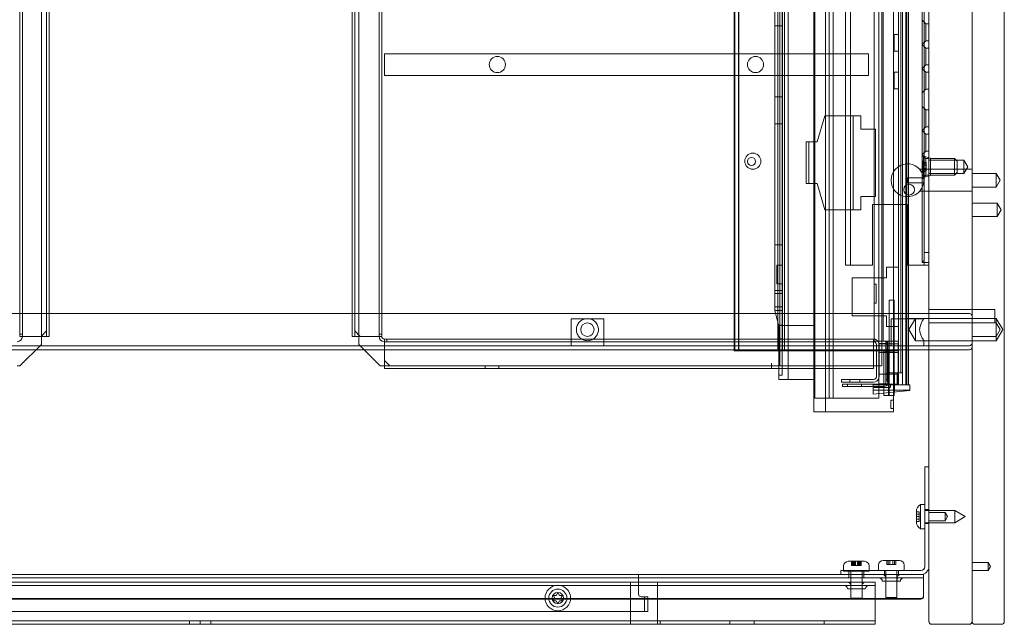
# Model space of a CAD drawing. Units: millimetres. Extents: x -299 to 299, y 0 to 453.
# Drawn here: x -67 to 299, y 0 to 225 of the extents above; entities that cross this region are included whole.
import ezdxf

# ---------------------------------------------------------------- set-up
doc = ezdxf.new("R2010")
doc.units = ezdxf.units.MM
doc.header["$MEASUREMENT"] = 0

msp = doc.modelspace()

# ---------------------------------------------------------------- linework, layer by layer
at = {"color": 0, "linetype": 'Continuous', "lineweight": 0, "extrusion": (1.22465e-16, 1, 2.22045e-16)}
for p, q in [((287, 452), (287, 1)), ((299, 1), (299, 452)), ((215.5, 429), (215.5, 96)), ((253.5, 96), (253.5, 429)), ((254, 105.2), (254, 429)), ((260.47, 93.5), (260.47, 429)), ((261.2, 89), (261.2, 429)), ((262.39, 89), (262.39, 429)), ((262.4, 89), (262.4, 429)), ((198.5, 101.6), (198.5, 428.1)), ((198.77, 101.6), (198.77, 428.1)), ((200.12, 101.6), (200.12, 428.1)), ((200.27, 101.6), (200.27, 428.1)), ((214.74, 101.6), (214.74, 428.1)), ((216.5, 101.6), (216.5, 428.1)), ((217.3, 101.6), (217.3, 428.1)), ((259.6, 132.75), (259.6, 428.1)), ((271, 1), (271, 428)), ((287, 428), (287, 1)), ((250.6, 412), (250.6, 105.2)), ((263.4, 89), (263.4, 412)), ((268.5, 134.67), (268.5, 412)), ((269.2, 138.16), (269.2, 412)), ((228.56, 410), (228.56, 84)), ((235.34, 410), (235.34, 84)), ((240, 410), (240, 133.5)), ((241.8, 133.5), (241.8, 410)), ((257.83, 409), (257.83, 85)), ((232.53, 382), (232.53, 79)), ((233.86, 84), (233.86, 382)), ((252.31, 382), (252.31, 84)), ((262.7, 351.5), (262.7, 89)), ((216.43, 95), (216.43, 344)), ((218.63, 95), (218.63, 342.2)), ((228.13, 95), (228.13, 342.2)), ((-67.08, 107), (-67.08, 314.89)), ((-66.08, 314.89), (-66.08, 107)), ((66.52, 107), (66.52, 314.89)), ((67.52, 314.89), (67.52, 107)), ((-57.08, 306.89), (-57.08, 109)), ((-56.08, 305.1), (-56.08, 107)), ((56.52, 107), (56.52, 305.1)), ((57.52, 306.89), (57.52, 109)), ((-59, 107), (-59, 303)), ((59, 303), (59, 107)), ((213.63, 232.5), (213.63, 222.45)), ((269.8, 223.15), (268.5, 224.45)), ((213.63, 222.45), (213.63, 196.04)), ((213.63, 222.45), (216.43, 222.45)), ((269.8, 216.85), (269.8, 223.15)), ((271, 223.15), (269.8, 223.15)), ((258.1, 216.1), (258.1, 219.2)), ((259.6, 219.2), (258.1, 219.2)), ((258.1, 213), (258.1, 216.1)), ((269.8, 216.85), (268.5, 215.55)), ((271, 216.85), (269.8, 216.85)), ((259.6, 213), (258.1, 213)), ((269.8, 214.15), (268.5, 215.45)), ((269.8, 207.85), (269.8, 214.15)), ((271, 214.15), (269.8, 214.15)), ((68.5, 204), (68.5, 212)), ((248.5, 212), (68.5, 212)), ((248.5, 212), (248.5, 204)), ((258.1, 202.1), (258.1, 205.2)), ((259.6, 205.2), (258.1, 205.2)), ((269.8, 207.85), (268.5, 206.55)), ((269.8, 205.15), (268.5, 206.45)), ((271, 207.85), (269.8, 207.85)), ((269.8, 198.85), (269.8, 205.15)), ((271, 205.15), (269.8, 205.15)), ((68.5, 204), (248.5, 204)), ((258.1, 199), (258.1, 202.1)), ((259.6, 199), (258.1, 199)), ((269.8, 198.85), (268.5, 197.55)), ((271, 198.85), (269.8, 198.85)), ((213.63, 196.04), (216.43, 196.04)), ((213.63, 196.04), (213.63, 185.96)), ((269.8, 191.15), (268.5, 192.45)), ((269.8, 184.85), (269.8, 191.15)), ((271, 191.15), (269.8, 191.15)), ((229.45, 179.25), (232.25, 189)), ((232.25, 189), (242.8, 189)), ((242.8, 189), (245.65, 189)), ((242.8, 154), (242.8, 189)), ((245.65, 189), (245.65, 184)), ((213.63, 185.96), (213.63, 141.04)), ((213.63, 185.96), (216.43, 185.96)), ((245.65, 184), (251.15, 184)), ((251.15, 184), (251.15, 159)), ((269.8, 184.85), (268.5, 183.55)), ((269.8, 182.15), (268.5, 183.45)), ((271, 184.85), (269.8, 184.85)), ((269.8, 175.85), (269.8, 182.15)), ((271, 182.15), (269.8, 182.15)), ((225.35, 179.25), (226.3, 179.25)), ((225.35, 163.75), (225.35, 179.25)), ((226.3, 179.25), (226.3, 163.75)), ((228.15, 179.25), (226.3, 179.25)), ((229.45, 179.25), (228.15, 179.25)), ((269.8, 175.85), (268.5, 174.55)), ((271, 175.85), (269.8, 175.85)), ((269.8, 173.15), (268.5, 174.45)), ((268.5, 174), (269, 174)), ((269, 166), (269, 174)), ((271.5, 173.2), (269, 174)), ((269.8, 166.85), (269.8, 173.15)), ((271, 173.15), (269.8, 173.15)), ((271, 172.5), (284, 172.5)), ((271.5, 173.2), (271.5, 166.8)), ((271.5, 173.15), (280.5, 173.15)), ((280.5, 166.85), (280.5, 173.15)), ((281.5, 172.15), (280.5, 173.15)), ((281.5, 172.15), (281.5, 167.85)), ((284, 167.5), (284, 172.5)), ((285.5, 170), (284, 172.5)), ((267.52, 169.1), (287, 169.1)), ((268.6, 171.66), (268.6, 171.88)), ((268.6, 171.65), (268.6, 171.66)), ((268.6, 171.66), (270, 171.66)), ((268.6, 171.65), (268.6, 171.59)), ((268.6, 170.07), (268.6, 171.59)), ((270, 171.15), (268.6, 171.15)), ((268.6, 170.58), (270, 170.58)), ((268.6, 168.41), (268.6, 169.93)), ((270, 169.42), (268.6, 169.42)), ((268.6, 168.85), (270, 168.85)), ((268.6, 168.41), (268.6, 168.35)), ((270, 171.66), (270, 171.56)), ((270, 170.58), (270, 171.56)), ((270, 170.09), (270, 170.58)), ((270, 170.09), (270, 169.91)), ((270, 169.42), (270, 169.91)), ((270, 168.44), (270, 169.42)), ((270, 168.44), (270, 168.34)), ((285.5, 170), (284, 167.5)), ((263, 164.1), (263, 165.9)), ((269.03, 165.9), (263, 165.9)), ((269.8, 166.85), (268.5, 165.55)), ((268.5, 166), (269, 166)), ((268.6, 168.34), (268.6, 168.35)), ((268.6, 168.12), (268.6, 168.34)), ((268.6, 168.34), (270, 168.34)), ((271.5, 166.8), (269, 166)), ((271, 166.85), (269.8, 166.85)), ((271, 167.5), (284, 167.5)), ((271.5, 166.85), (280.5, 166.85)), ((281.5, 167.85), (280.5, 166.85)), ((296, 167.5), (287, 167.5)), ((296, 167.5), (296, 162.5)), ((297.5, 165), (296, 167.5)), ((297.5, 165), (296, 162.5)), ((226.3, 163.75), (225.35, 163.75)), ((228.15, 163.75), (226.3, 163.75)), ((229.45, 163.75), (228.15, 163.75)), ((232.25, 154), (229.45, 163.75)), ((263, 164.1), (269.03, 164.1)), ((296, 162.5), (287, 162.5)), ((245.65, 159), (245.65, 154)), ((251.15, 159), (245.65, 159)), ((267.52, 160.9), (287, 160.9)), ((242.8, 154), (232.25, 154)), ((245.65, 154), (242.8, 154)), ((250, 156), (250, 133.5)), ((263, 156), (250, 156)), ((263, 133.5), (263, 156)), ((296.3, 156.5), (287, 156.5)), ((296.3, 156.5), (296.3, 151.5)), ((297.8, 154), (296.3, 156.5)), ((297.8, 154), (296.3, 151.5)), ((296.3, 151.5), (287, 151.5)), ((213.63, 141.04), (213.63, 124.04)), ((213.63, 141.04), (216.43, 141.04)), ((269.2, 137), (269.2, 138.16)), ((269.2, 138.16), (271, 138.16)), ((269.2, 137), (269.2, 135.2)), ((214.43, 133.49), (214.43, 133.5)), ((216.43, 133.5), (214.43, 133.5)), ((216.43, 133.49), (214.43, 133.49)), ((214.43, 126.51), (214.43, 133.49)), ((240, 133.5), (241.8, 133.5)), ((242.8, 133.5), (241.8, 133.5)), ((250, 133.5), (242.8, 133.5)), ((255.15, 132.75), (255.15, 128.8)), ((259.6, 132.75), (255.15, 132.75)), ((259.6, 110.65), (259.6, 132.75)), ((263.4, 133.5), (263, 133.5)), ((266.2, 133.5), (263.4, 133.5)), ((269.2, 133.5), (266.2, 133.5)), ((268.5, 134.5), (268.5, 134.67)), ((268.5, 134.5), (271, 134.5)), ((269.2, 134.5), (269.2, 135.2)), ((269.2, 133.83), (269.2, 134.5)), ((269.2, 133.5), (269.2, 133.83)), ((271, 133.5), (269.2, 133.5)), ((255.15, 128.8), (242.4, 128.8)), ((242.4, 128.8), (242.4, 114.6)), ((214.43, 126.5), (214.43, 126.51)), ((216.43, 126.51), (214.43, 126.51)), ((216.43, 126.5), (214.43, 126.5)), ((250.6, 126.4), (251.4, 126.4)), ((251.4, 119.3), (251.4, 126.4)), ((213.63, 124.04), (213.63, 122.95)), ((213.63, 124.04), (216.43, 124.04)), ((213.63, 122.95), (213.63, 116.59)), ((213.63, 122.95), (216.43, 122.95)), ((213.63, 117.95), (216.43, 117.95)), ((250.6, 119.3), (251.4, 119.3)), ((256.2, 120.5), (256.2, 86.11)), ((258, 120.5), (256.2, 120.5)), ((258, 120.5), (258, 86.3)), ((-56.08, 115.5), (-263.4, 115.5)), ((56.52, 115.5), (-56.08, 115.5)), ((263.4, 115.5), (56.52, 115.5)), ((137.9, 113.5), (150.1, 113.5)), ((137.9, 113.5), (137.9, 103.5)), ((150.1, 113.5), (150.1, 103.5)), ((213.63, 116.59), (213.63, 116.5)), ((213.63, 116.59), (216.43, 116.59)), ((215.12, 110.9), (213.63, 116.5)), ((242.4, 114.6), (255.15, 114.6)), ((255.15, 114.6), (255.15, 110.65)), ((256.9, 113.5), (269.03, 113.5)), ((256.9, 113.5), (256.9, 103.5)), ((263, 113.5), (263, 113.6)), ((263, 113.6), (266, 113.6)), ((271, 115.5), (263.4, 115.5)), ((263.54, 109.5), (266, 113.6)), ((266, 105.4), (266, 113.6)), ((266, 113.6), (287, 113.6)), ((287, 117), (271, 117)), ((286, 115.5), (271, 115.5)), ((295.5, 117), (287, 117)), ((296, 113.6), (287, 113.6)), ((295.5, 117), (295.5, 112)), ((296, 113.6), (296, 112)), ((298.46, 109.5), (296, 113.6)), ((215.05, 111.18), (216.43, 111.18)), ((228.13, 111), (215.1, 111)), ((215.12, 106.09), (215.12, 110.9)), ((255.15, 110.65), (259.6, 110.65)), ((259.6, 101.6), (259.6, 110.65)), ((287, 112), (271, 112)), ((295.5, 112), (287, 112)), ((296, 112), (295.5, 112)), ((296, 112), (296, 107)), ((297.5, 109.5), (296, 112)), ((-67.08, 107.87), (-66.08, 107.87)), ((-67.08, 107), (-65.08, 107)), ((-59.08, 107), (-65.08, 107)), ((-57.08, 109), (-59.08, 107)), ((-59.08, 107), (-58.08, 107)), ((-59, 104), (-59, 107)), ((-58.08, 107), (-56.08, 107)), ((-57.08, 107), (-57.08, 109)), ((56.52, 107), (58.52, 107)), ((59.52, 107), (57.52, 109)), ((57.52, 109), (57.52, 107)), ((58.52, 107), (59.52, 107)), ((59, 107), (59, 104)), ((65.52, 107), (59.52, 107)), ((65.52, 107), (67.52, 107)), ((67.52, 107.87), (66.52, 107.87)), ((263.54, 109.5), (266, 105.4)), ((296, 107), (287, 107)), ((297.5, 109.5), (296, 107)), ((298.46, 109.5), (296, 105.4)), ((296, 107), (296, 105.4)), ((-263.4, 103.5), (-59.5, 103.5)), ((-59, 104), (-67, 96)), ((-59.5, 103.5), (59.5, 103.5)), ((67, 96), (59, 104)), ((59.5, 103.5), (263.4, 103.5)), ((68.52, 106), (250.42, 106)), ((68.52, 106), (68.52, 104)), ((250.42, 105), (68.52, 105)), ((68.52, 98), (68.52, 104)), ((69.39, 106), (69.39, 105)), ((215.12, 95), (215.12, 106.09)), ((215.12, 106.09), (216.43, 106.09)), ((250.42, 106), (250.42, 104)), ((250.42, 104), (250.42, 96)), ((251.6, 105.2), (250.6, 105.2)), ((251.42, 92), (251.42, 104)), ((255.7, 105.2), (251.6, 105.2)), ((252.3, 104.9), (252.3, 105.2)), ((252.3, 89.7), (252.3, 104.9)), ((254.5, 104.4), (252.3, 104.4)), ((252.42, 104.2), (252.42, 104)), ((252.42, 104.2), (259.5, 104.2)), ((252.42, 92), (252.42, 104)), ((252.6, 105.2), (255.7, 105.2)), ((254.5, 104.4), (255.63, 104.4)), ((254.9, 89.4), (254.9, 105.2)), ((254.9, 104), (255.7, 104)), ((255.5, 103.11), (255.5, 103.58)), ((255.5, 103.58), (255.7, 103.58)), ((255.5, 103.44), (255.7, 103.44)), ((255.5, 102.36), (255.5, 103.11)), ((255.5, 102.95), (255.7, 102.95)), ((255.5, 102.85), (255.7, 102.85)), ((255.5, 102.54), (255.7, 102.54)), ((255.7, 89.2), (255.7, 105.2)), ((255.7, 89.4), (255.7, 105.2)), ((255.7, 105.2), (259.5, 105.2)), ((259.5, 105.2), (259.5, 89.2)), ((263.4, 103.5), (271, 103.5)), ((266, 105.4), (287, 105.4)), ((269.1, 105.4), (269.1, 103.5)), ((271, 103.5), (286, 103.5)), ((296, 105.4), (287, 105.4)), ((-252.42, 102), (-61, 102)), ((-61, 102), (61, 102)), ((61, 102), (252.42, 102)), ((200.12, 101.6), (198.5, 101.6)), ((216.5, 101.6), (200.12, 101.6)), ((259.5, 101.6), (216.5, 101.6)), ((252.42, 102), (259.5, 102)), ((252.42, 101), (259.5, 101)), ((254.67, 101.5), (254.15, 101.5)), ((254.15, 101.5), (254.15, 89.4)), ((254.67, 101.5), (256.09, 101.5)), ((254.9, 102.2), (255.7, 102.2)), ((254.9, 101.2), (255.7, 101.2)), ((255.5, 102.41), (255.7, 102.41)), ((255.5, 102.4), (255.7, 102.4)), ((255.5, 101.87), (255.5, 102.36)), ((255.5, 102.32), (255.7, 102.32)), ((255.5, 102.08), (255.7, 102.08)), ((255.5, 101.88), (255.7, 101.88)), ((255.5, 101.87), (255.5, 101.81)), ((255.5, 101.22), (255.5, 101.81)), ((255.5, 101.27), (255.7, 101.27)), ((255.5, 100.68), (255.5, 101.22)), ((255.5, 101.17), (255.7, 101.17)), ((255.5, 100.84), (255.7, 100.84)), ((255.5, 100.7), (255.7, 100.7)), ((255.5, 100.7), (255.7, 100.7)), ((255.5, 100.37), (255.5, 100.68)), ((255.5, 100.62), (255.7, 100.62)), ((255.5, 100.37), (255.5, 100.35)), ((255.5, 100.36), (255.7, 100.36)), ((255.5, 100.35), (255.5, 99.37)), ((255.5, 100.35), (255.7, 100.35)), ((255.5, 100.32), (255.7, 100.32)), ((255.5, 100.18), (255.7, 100.18)), ((255.5, 100.18), (255.7, 100.18)), ((255.5, 100.16), (255.7, 100.16)), ((255.5, 100.09), (255.7, 100.09)), ((255.5, 99.56), (255.7, 99.56)), ((255.5, 99.47), (255.7, 99.47)), ((255.5, 99.46), (255.7, 99.46)), ((255.5, 99.37), (255.7, 99.37)), ((255.5, 99.37), (255.5, 99.14)), ((255.5, 99.14), (255.5, 98.12)), ((255.5, 99.14), (255.7, 99.14)), ((255.5, 98.94), (255.7, 98.94)), ((255.95, 101.5), (255.95, 85)), ((256.09, 101.5), (256.2, 101.5)), ((256.2, 101.5), (258, 101.5)), ((259.5, 102), (263.4, 102)), ((259.5, 101.6), (259.6, 101.6)), ((259.6, 93.5), (259.6, 101.6)), ((263.4, 102), (271, 102)), ((271, 102), (286, 102)), ((-68.08, 96), (-67, 96)), ((67, 96), (68.52, 96)), ((70.52, 96), (68.52, 98)), ((68.52, 98), (68.52, 97)), ((68.52, 97), (68.52, 95)), ((68.52, 96), (70.52, 96)), ((250.42, 96), (70.52, 96)), ((106.02, 96), (106.02, 95)), ((111.02, 96), (111.02, 95)), ((212.42, 97), (212.42, 97.01)), ((212.42, 97.01), (212.43, 97.01)), ((212.42, 96), (212.42, 97)), ((212.42, 95), (212.42, 96)), ((212.43, 97.01), (212.43, 96)), ((212.43, 96), (212.43, 95)), ((250.42, 95), (250.42, 96)), ((250.42, 96), (251.42, 96)), ((251.42, 96), (253.5, 96)), ((255.5, 98.7), (255.7, 98.7)), ((255.5, 98.5), (255.7, 98.5)), ((255.5, 98.27), (255.7, 98.27)), ((255.5, 98.21), (255.7, 98.21)), ((255.5, 98.17), (255.7, 98.17)), ((255.5, 98.12), (255.5, 97.6)), ((255.5, 98.12), (255.7, 98.12)), ((255.5, 97.6), (255.5, 97.42)), ((255.5, 97.48), (255.7, 97.48)), ((255.5, 97.48), (255.7, 97.48)), ((255.5, 97.42), (255.7, 97.42)), ((255.5, 97.42), (255.5, 96.53)), ((255.5, 97.34), (255.7, 97.34)), ((255.5, 97.3), (255.7, 97.3)), ((255.5, 97.22), (255.7, 97.22)), ((255.5, 96.93), (255.7, 96.93)), ((255.5, 96.89), (255.7, 96.89)), ((255.5, 96.75), (255.7, 96.75)), ((255.5, 96.67), (255.7, 96.67)), ((255.5, 96.66), (255.7, 96.66)), ((255.5, 96.53), (255.5, 95.47)), ((255.5, 96.53), (255.7, 96.53)), ((255.5, 96.52), (255.7, 96.52)), ((255.5, 96.43), (255.7, 96.43)), ((255.5, 96.34), (255.7, 96.34)), ((255.5, 96.25), (255.7, 96.25)), ((255.5, 96.24), (255.7, 96.24)), ((255.5, 95.91), (255.7, 95.91)), ((255.5, 95.77), (255.7, 95.77)), ((255.5, 95.57), (255.7, 95.57)), ((255.5, 95.47), (255.5, 94.61)), ((255.5, 95.47), (255.7, 95.47)), ((255.5, 95.31), (255.7, 95.31)), ((255.5, 95.21), (255.7, 95.21)), ((212.42, 95), (68.52, 95)), ((212.43, 95), (250.42, 95)), ((215.12, 92.59), (215.12, 95)), ((215.12, 92.59), (215.12, 91)), ((215.12, 92.59), (216.43, 92.59)), ((216.43, 92.59), (216.43, 95)), ((218.63, 92.8), (218.63, 95)), ((218.63, 91), (218.63, 92.8)), ((228.13, 92.8), (228.13, 95)), ((228.13, 92.8), (228.13, 91.14)), ((252.42, 93), (259.5, 93)), ((254.9, 93.2), (255.7, 93.2)), ((255.5, 94.26), (255.5, 94.61)), ((255.5, 94.61), (255.7, 94.61)), ((255.5, 94.47), (255.7, 94.47)), ((255.5, 94.44), (255.7, 94.44)), ((255.5, 93.7), (255.5, 94.26)), ((255.5, 94.24), (255.7, 94.24)), ((255.5, 94.18), (255.7, 94.18)), ((255.5, 93.39), (255.5, 93.7)), ((255.7, 93.53), (255.5, 93.53)), ((255.5, 93.39), (255.5, 92.32)), ((255.5, 93.39), (255.7, 93.39)), ((255.7, 93.39), (255.5, 93.39)), ((255.7, 93.27), (255.5, 93.27)), ((255.7, 93.25), (255.5, 93.25)), ((255.5, 93.2), (255.7, 93.2)), ((255.5, 93.12), (255.7, 93.12)), ((255.5, 93.06), (255.7, 93.06)), ((255.5, 93.02), (255.7, 93.02)), ((255.5, 92.88), (255.7, 92.88)), ((255.7, 92.87), (255.5, 92.87)), ((255.7, 92.66), (255.5, 92.66)), ((255.7, 92.66), (255.5, 92.66)), ((255.7, 92.66), (255.5, 92.66)), ((255.7, 92.52), (255.5, 92.52)), ((255.7, 92.52), (255.5, 92.52)), ((255.7, 92.52), (255.5, 92.52)), ((255.5, 92.42), (255.7, 92.42)), ((255.5, 92.32), (255.5, 91.34)), ((255.5, 92.32), (255.7, 92.32)), ((255.5, 92.1), (255.7, 92.1)), ((255.5, 92), (255.7, 92)), ((255.9, 93.5), (259.5, 93.5)), ((255.9, 93.5), (255.9, 93)), ((255.9, 93), (255.9, 89.2)), ((258.2, 93.5), (258.2, 89)), ((259.2, 93.5), (259.2, 89)), ((259.5, 93.5), (259.6, 93.5)), ((259.6, 93), (259.5, 93)), ((260.47, 93.5), (259.6, 93.5)), ((259.6, 93), (259.6, 89.2)), ((261.2, 93.5), (260.47, 93.5)), ((261.2, 93.5), (261.2, 89)), ((218.63, 91), (215.12, 91)), ((218.63, 91), (228.13, 91)), ((228.13, 91.14), (228.13, 79)), ((250.42, 91), (238.42, 91)), ((238.42, 91), (238.42, 90)), ((238.42, 90), (250.42, 90)), ((238.8, 89.2), (238.8, 88.4)), ((241.8, 89.2), (238.8, 89.2)), ((238.8, 88.4), (241.8, 88.4)), ((240.65, 89.2), (240.65, 88.4)), ((241.57, 90), (241.57, 91)), ((241.8, 89.2), (254.5, 89.2)), ((250.2, 88.4), (241.8, 88.4)), ((245.27, 90), (245.27, 91)), ((245.95, 89.2), (245.95, 88.4)), ((250.2, 89), (251.5, 89)), ((250.2, 89), (250.2, 87)), ((254.5, 88.4), (250.2, 88.4)), ((256.7, 88), (250.2, 88)), ((251.5, 89), (262.6, 89)), ((252.3, 89.2), (252.3, 88.4)), ((252.6, 89.4), (255.7, 89.4)), ((254.15, 89.4), (254.15, 89.2)), ((254.15, 89.2), (254.15, 85.9)), ((254.9, 90.9), (255.7, 90.9)), ((255.5, 91.34), (255.5, 91.34)), ((255.5, 91.34), (255.5, 91.21)), ((255.5, 91.34), (255.7, 91.34)), ((255.5, 91.29), (255.7, 91.29)), ((255.5, 90.96), (255.5, 91.21)), ((255.5, 91.2), (255.7, 91.2)), ((255.5, 91.09), (255.7, 91.09)), ((255.5, 90.96), (255.5, 90.18)), ((255.5, 90.74), (255.7, 90.74)), ((255.5, 90.74), (255.7, 90.74)), ((255.5, 90.6), (255.7, 90.6)), ((255.5, 90.36), (255.7, 90.36)), ((255.5, 90.3), (255.7, 90.3)), ((255.5, 90.14), (255.5, 90.18)), ((255.5, 90.14), (255.5, 90.08)), ((255.5, 90.14), (255.7, 90.14)), ((255.5, 90.08), (255.7, 90.08)), ((259.6, 89.2), (255.7, 89.2)), ((255.9, 89.2), (255.9, 89)), ((256.7, 89), (256.7, 88)), ((258.2, 89), (258.2, 86.32)), ((259.5, 89.2), (259.5, 89)), ((259.6, 89), (259.6, 89.2)), ((262.6, 89), (263.9, 89)), ((263.9, 87), (263.9, 89)), ((250.2, 87), (250.2, 86.02)), ((251.5, 87), (250.2, 87)), ((263.9, 86.92), (250.2, 85.48)), ((250.2, 85.48), (250.2, 86.02)), ((251.5, 87), (262.6, 87)), ((254.15, 85.9), (254.15, 85)), ((254.67, 85), (254.15, 85)), ((254.67, 85), (256.09, 85)), ((256.09, 85), (256.2, 85)), ((256.2, 86.11), (256.2, 85)), ((258, 85), (256.2, 85)), ((257.83, 85), (257.83, 79)), ((258, 86.3), (258, 85)), ((263.9, 87), (262.6, 87)), ((263.9, 86.92), (263.9, 87)), ((233.86, 84), (228.56, 84)), ((233.86, 84), (252.31, 84)), ((256.83, 83.35), (256.83, 81.75)), ((257.83, 83.35), (256.83, 83.35)), ((256.83, 81.75), (256.83, 80.15)), ((228.13, 79), (229.83, 79)), ((256.13, 79), (229.83, 79)), ((256.13, 79), (257.83, 79)), ((257.83, 80.15), (256.83, 80.15)), ((271, 58.5), (269.5, 58.5)), ((269.5, 48.5), (269.5, 58.5)), ((269.5, 48.5), (269.5, 21.5)), ((267.8, 35.5), (267.8, 44.5)), ((267.8, 44.5), (269.5, 44.5)), ((266.3, 38.1), (266.3, 41.9)), ((266.3, 41.8), (267.3, 41.8)), ((266.3, 40.95), (267.3, 40.95)), ((267.3, 40.95), (266.3, 40.95)), ((266.3, 40.95), (267.3, 40.95)), ((266.3, 40.95), (267.3, 40.95)), ((267.3, 40.95), (266.3, 40.95)), ((266.3, 40.95), (267.3, 40.95)), ((266.3, 40.95), (267.3, 40.95)), ((267.3, 40.95), (266.3, 40.95)), ((266.3, 40.95), (267.3, 40.95)), ((267.3, 41.8), (267.3, 41.75)), ((267.3, 40.95), (267.3, 41.75)), ((267.3, 40.95), (267.3, 40.8)), ((267.3, 40), (267.3, 40.8)), ((269.5, 42.6), (271, 42.6)), ((269.5, 42.25), (280.6, 42.25)), ((271, 41.5), (277, 41.5)), ((277, 38.5), (277, 41.5)), ((277.9, 40), (277, 41.5)), ((280.6, 37.75), (280.6, 42.25)), ((284.5, 40), (280.6, 42.25)), ((266.3, 40), (267.3, 40)), ((267.3, 40), (266.3, 40)), ((266.3, 40), (267.3, 40)), ((267.3, 40), (266.3, 40)), ((266.3, 40), (267.3, 40)), ((267.3, 40), (266.3, 40)), ((267.3, 39.05), (266.3, 39.05)), ((266.3, 39.05), (267.3, 39.05)), ((266.3, 39.05), (267.3, 39.05)), ((267.3, 39.05), (266.3, 39.05)), ((266.3, 39.05), (267.3, 39.05)), ((266.3, 39.05), (267.3, 39.05)), ((267.3, 39.05), (266.3, 39.05)), ((266.3, 39.05), (267.3, 39.05)), ((266.3, 39.05), (267.3, 39.05)), ((266.3, 38.2), (267.3, 38.2)), ((267.3, 39.2), (267.3, 40)), ((267.3, 39.2), (267.3, 39.05)), ((267.3, 38.25), (267.3, 39.05)), ((267.3, 39.05), (267.3, 39.05)), ((267.3, 38.25), (267.3, 38.2)), ((269.5, 37.75), (280.6, 37.75)), ((269.5, 37.4), (271, 37.4)), ((271, 38.5), (277, 38.5)), ((277.9, 40), (277, 38.5)), ((284.5, 40), (280.6, 37.75)), ((267.8, 35.5), (269.5, 35.5)), ((240.95, 23.4), (246.99, 23.4)), ((242.2, 23.4), (242.2, 21.9)), ((242.54, 23.4), (242.54, 21.9)), ((242.87, 23.4), (242.87, 21.9)), ((243.24, 21.9), (243.24, 23.4)), ((243.62, 21.9), (243.62, 23.4)), ((244.38, 23.4), (244.38, 21.9)), ((244.76, 23.4), (244.76, 21.9)), ((245.13, 21.9), (245.13, 23.4)), ((245.46, 23.4), (245.46, 21.9)), ((245.8, 23.4), (245.8, 21.9)), ((246.99, 23.4), (247.05, 23.4)), ((252.25, 20), (252.25, 22)), ((253.95, 23.7), (260.05, 23.7)), ((255.34, 23.7), (255.34, 22.2)), ((255.44, 22.2), (255.34, 22.2)), ((256.42, 22.2), (255.44, 22.2)), ((255.85, 22.2), (255.85, 23.7)), ((256.42, 23.7), (256.42, 22.2)), ((256.91, 22.2), (256.42, 22.2)), ((257.09, 22.2), (256.91, 22.2)), ((257.58, 22.2), (257.09, 22.2)), ((257.58, 22.2), (257.58, 23.7)), ((258.56, 22.2), (257.58, 22.2)), ((258.15, 23.7), (258.15, 22.2)), ((258.66, 22.2), (258.56, 22.2)), ((258.66, 23.7), (258.66, 22.2)), ((261.75, 20), (261.75, 22)), ((293, 23), (287, 23)), ((293, 23), (293, 20)), ((293.9, 21.5), (293, 23)), ((-163, 18.5), (163, 18.5)), ((164, 18.5), (163, 18.5)), ((163, 18.5), (163, 16)), ((164, 18.5), (268, 18.5)), ((238.25, 20), (248.25, 20)), ((238.25, 20), (238.25, 18.5)), ((239.25, 20), (239.25, 21.7)), ((239.25, 19.7), (239.25, 20)), ((239.25, 19.7), (248.66, 19.7)), ((241.25, 20), (241.25, 18.5)), ((241.25, 18.5), (241.25, 17.25)), ((241.9, 17.25), (241.9, 19.7)), ((242.28, 21.9), (242.2, 21.9)), ((243.24, 21.9), (242.28, 21.9)), ((243.56, 21.9), (243.24, 21.9)), ((243.73, 21.9), (243.56, 21.9)), ((244.38, 21.9), (243.73, 21.9)), ((245.34, 21.9), (244.38, 21.9)), ((245.46, 21.9), (245.34, 21.9)), ((245.78, 21.9), (245.46, 21.9)), ((245.8, 21.9), (245.78, 21.9)), ((246.1, 17.25), (246.1, 19.7)), ((246.75, 20), (246.75, 18.5)), ((246.75, 18.5), (246.75, 17.25)), ((268, 20), (248.25, 20)), ((248.66, 19.7), (248.75, 19.7)), ((248.75, 20), (248.75, 21.7)), ((248.75, 19.7), (248.75, 20)), ((254.4, 20), (254.4, 18.5)), ((254.9, 16), (254.9, 20)), ((259.1, 16), (259.1, 20)), ((259.6, 20), (259.6, 18.5)), ((268, 18.5), (269, 18.5)), ((269, 17.25), (269, 18.5)), ((293, 20), (287, 20)), ((293.9, 21.5), (293, 20)), ((163, 17.25), (-163, 17.25)), ((160.14, 15.7), (-160.14, 15.7)), ((160, 15.65), (160, 13.2)), ((160.14, 15.7), (161, 15.7)), ((161, 15.7), (163, 15.7)), ((163, 17.25), (164, 17.25)), ((163, 11.2), (163, 16)), ((163, 15.7), (169, 15.7)), ((268, 17.25), (164, 17.25)), ((169, 15.7), (169.86, 15.7)), ((251, 15.7), (169.86, 15.7)), ((170, 13.2), (170, 15.65)), ((241.9, 15.7), (241.9, 17.25)), ((241.9, 9.7), (241.9, 15.7)), ((246.1, 15.7), (246.1, 17.25)), ((246.1, 9.7), (246.1, 15.7)), ((251, 13.2), (251, 15.7)), ((253.64, 16), (260.36, 16)), ((254.89, 17.25), (254.89, 16)), ((254.9, 10), (254.9, 16)), ((259.1, 10), (259.1, 16)), ((259.11, 17.25), (259.11, 16)), ((269, 17.25), (268, 17.25)), ((269, 17.25), (269, 16.22)), ((269, 16.22), (269, 10.36)), ((-160.14, 14.45), (160.14, 14.45)), ((132.42, 10.75), (132.91, 11.6)), ((133.09, 11.6), (133.58, 10.75)), ((160, 4.75), (160, 13.2)), ((161, 14.45), (160.14, 14.45)), ((163, 14.45), (161, 14.45)), ((169, 14.45), (163, 14.45)), ((169.86, 14.45), (169, 14.45)), ((169.86, 14.45), (251, 14.45)), ((170, 13.2), (170, 2.5)), ((240.64, 13.2), (247.36, 13.2)), ((241.89, 14.45), (241.89, 13.2)), ((246.11, 14.45), (246.11, 13.2)), ((251, 13.2), (251, 2.5)), ((268, 9.59), (-268, 9.59)), ((251, 9.37), (-251, 9.37)), ((131.85, 9.75), (131.35, 10.6)), ((131.35, 8.9), (131.85, 9.75)), ((131.44, 10.75), (132.42, 10.75)), ((132.42, 8.75), (131.44, 8.75)), ((132.91, 7.9), (132.42, 8.75)), ((133.58, 8.75), (133.09, 7.9)), ((133.58, 10.75), (134.56, 10.75)), ((134.56, 8.75), (133.58, 8.75)), ((134.65, 10.6), (134.15, 9.75)), ((134.15, 9.75), (134.65, 8.9)), ((164, 10.2), (166.5, 10.2)), ((165.25, 10.2), (165.25, 4.75)), ((166.5, 4.75), (166.5, 10.2)), ((241.9, 9.7), (246.1, 9.7)), ((268, 9.37), (251, 9.37)), ((254.9, 10), (259.1, 10)), ((164, 4.75), (-164, 4.75)), ((160, 2.5), (160, 4.75)), ((166.5, 4.75), (164, 4.75)), ((-4, 1.25), (-246, 1.25)), ((-4, 1.25), (0, 1.25)), ((-4, 0), (-4, 1.25)), ((0, 1.25), (4, 1.25)), ((0, 1.25), (0, 0)), ((4, 1.25), (4, 0)), ((246, 1.25), (4, 1.25)), ((160, 1.25), (160, 2.5)), ((160, 0), (160, 1.25)), ((170, 2.5), (170, 1.25)), ((170, 1.25), (170, 0)), ((171, 1.25), (171, 0)), ((197, 1.25), (197, 0)), ((206, 1.25), (206, 0)), ((232, 1.25), (232, 0)), ((246, 1.25), (251, 1.25)), ((251, 2.5), (251, 1.25)), ((251, 0), (251, 1.25)), ((-4, 0), (-246, 0)), ((0, 0), (-4, 0)), ((4, 0), (0, 0)), ((246, 0), (4, 0)), ((251, 0), (246, 0)), ((286, 0), (272, 0)), ((288, 0), (298, 0))]:
    msp.add_line(p, q, dxfattribs=at)
at = {"color": 0, "linetype": 'Continuous', "lineweight": 0, "extrusion": (-6.31121e-33, -5.62865e-17, -1)}
for centre in [(-110.5, 208), (-206.5, 208)]:
    msp.add_circle(centre, 3, dxfattribs=at)
at = {"color": 0, "linetype": 'Continuous', "lineweight": 0, "extrusion": (7.01774e-33, -5.62865e-17, -1)}
msp.add_circle((-205.5, 172.1), 3, dxfattribs=at)
at = {"color": 0, "linetype": 'Continuous', "lineweight": 0, "extrusion": (-1.48182e-32, -5.62865e-17, -1)}
msp.add_circle((-205, 172), 1.5, dxfattribs=at)
at = {"color": 0, "linetype": 'Continuous', "lineweight": 0}
for centre, radius in [((263.6, 161.5), 2), ((133, 9.75), 4.75), ((133, 9.75), 2.1)]:
    msp.add_circle(centre, radius, dxfattribs=at)
at = {"color": 0, "linetype": 'Continuous', "lineweight": 0, "extrusion": (-2.14618e-33, -5.62865e-17, -1)}
msp.add_circle((-144, 109.5), 2.5, dxfattribs=at)
at = {"color": 0, "linetype": 'Continuous', "lineweight": 0, "extrusion": (-5.50691e-32, -5.62865e-17, -1)}
msp.add_circle((-133, 9.75), 3.36, dxfattribs=at)
at = {"color": 0, "linetype": 'Continuous', "lineweight": 0, "extrusion": (-1.63616e-32, -5.62865e-17, -1)}
msp.add_circle((-133, 9.75), 2.11, dxfattribs=at)
at = {"color": 0, "linetype": 'Continuous', "lineweight": 0, "extrusion": (-1.92191e-32, -5.62865e-17, -1)}
msp.add_arc((-266.6, 171.88), 2, 161.8051, 180, dxfattribs=at)
at = {"color": 0, "linetype": 'Continuous', "lineweight": 0, "extrusion": (-5.24583e-31, -5.62865e-17, -1)}
msp.add_arc((-263, 165), 6.1, 188.4844, 171.5156, dxfattribs=at)
at = {"color": 0, "linetype": 'Continuous', "lineweight": 0, "extrusion": (-6.8931e-33, -5.62865e-17, -1)}
for centre, radius, start, end in [((-266.6, 168.12), 2, 180, 198.1949), ((-286, 114.5), 1, 90, 180), ((-252.6, 104.9), 0.3, 360, 90), ((-254.5, 104), 1.2, 90, 180), ((-286, 104.5), 1, 180, 270), ((-286, 103), 1, 180, 270), ((-252.6, 89.7), 0.3, 270, 360), ((-254.5, 89.6), 1.2, 189.5941, 210), ((-254.5, 89.6), 1.2, 180, 189.5941), ((-269.3, 41.9), 3, 0, 60), ((-269.3, 38.1), 3, 300, 0), ((-240.95, 21.7), 1.7, 360, 90), ((-247.05, 21.7), 1.7, 90, 180), ((-253.95, 22), 1.7, 0, 90), ((-260.05, 22), 1.7, 90, 180), ((-253.64, 17.25), 1.25, 90, 180), ((-260.36, 17.25), 1.25, 0, 90), ((-268, 21.5), 3, 180, 270), ((-268, 21.5), 1.5, 180, 270), ((-240.64, 14.45), 1.25, 90, 180), ((-247.36, 14.45), 1.25, 360, 90), ((-252.39, 16), 1.25, 90, 180), ((-261.61, 16), 1.25, 0, 90), ((-239.39, 13.2), 1.25, 90, 180), ((-248.61, 13.2), 1.25, 360, 90), ((-288, 1), 1, 270, 0), ((-298, 1), 1, 180, 270)]:
    msp.add_arc(centre, radius, start, end, dxfattribs=at)
at = {"color": 0, "linetype": 'Continuous', "lineweight": 0, "extrusion": (1.77588e-32, -5.62865e-17, -1)}
for centre, radius, start, end in [((-144, 109.5), 4.1, 77.3196, 102.6804), ((-254.5, 89.6), 1.2, 210, 270)]:
    msp.add_arc(centre, radius, start, end, dxfattribs=at)
at = {"color": 0, "linetype": 'Continuous', "lineweight": 0, "extrusion": (-1.58132e-30, -5.62865e-17, -1)}
msp.add_arc((68.08, 107), 2, 180, 270, dxfattribs=at)
at = {"color": 0, "linetype": 'Continuous', "lineweight": 0, "extrusion": (-6.48189e-31, -5.62865e-17, -1)}
msp.add_arc((-68.52, 107), 2, 270, 0, dxfattribs=at)
at = {"color": 0, "linetype": 'Continuous', "lineweight": 0}
for centre, radius, start, end in [((68.52, 107), 1, 180, 270), ((250.42, 104), 2, 84.8364, 90), ((250.42, 104), 1, 0, 90), ((250.42, 104), 2, 36.8699, 84.8364), ((250.42, 104), 2, 30, 36.8699), ((250.42, 104), 2, 19.9484, 30), ((250.42, 104), 2, 0, 19.9484), ((254.5, 104), 0.4, 0, 90), ((250.42, 92), 2, 340.0516, 0), ((250.42, 92), 2, 270, 340.0516), ((254.5, 89.6), 0.4, 270, 330), ((254.5, 89.6), 0.4, 330, 0), ((133, 11.55), 0.1, 29.9782, 149.9782), ((164, 11.2), 1, 180, 270), ((131.44, 10.65), 0.1, 89.9782, 209.9782), ((131.44, 8.85), 0.1, 149.9782, 269.9782), ((133, 7.95), 0.1, 209.9782, 329.9782), ((134.56, 10.65), 0.1, 329.9782, 89.9782), ((134.56, 8.85), 0.1, 269.9782, 29.9782), ((272, 1), 1, 180, 270), ((286, 1), 1, 270, 0)]:
    msp.add_arc(centre, radius, start, end, dxfattribs=at)
at = {"color": 0, "linetype": 'Continuous', "lineweight": 0, "extrusion": (-6.2803e-30, -5.62865e-17, -1)}
msp.add_arc((-250.42, 92), 1, 180, 270, dxfattribs=at)
at = {"color": 0, "linetype": 'Continuous', "lineweight": 0}
for centre, major_axis, ratio, start_param, end_param in [((267.78, 139.5), (0, 5), 0.555556, -2.880641, -2.606408), ((268, 10.57), (1, 0), 0.984808, -1.570796, 0)]:
    msp.add_ellipse(centre, major_axis=major_axis, ratio=ratio, start_param=start_param, end_param=end_param, dxfattribs=at)
at = {"color": 0, "linetype": 'Continuous', "lineweight": 0, "extrusion": (4.93321e-31, -5.97929e-17, -1)}
msp.add_ellipse((268, 10.36), major_axis=(1, 0), ratio=0.984808, start_param=0, end_param=1.570796, dxfattribs=at)
at = {"color": 0, "linetype": 'Continuous', "lineweight": 0}
for points, knots in [([(268.6, 171.66), (268.6, 171.66), (268.6, 171.66), (268.6, 171.66), (268.6, 171.65), (268.6, 171.64), (268.6, 171.64), (268.6, 171.62), (268.6, 171.61), (268.6, 171.59), (268.6, 171.59), (268.6, 171.59)], [-0.03885999, -0.03885999, -0.03885999, -0.03885999, -0.03611395, -0.03611395, -0.03239701, -0.03239701, -0.02846384, -0.02846384, -0.02451526, -0.02451526, -0.02415303, -0.02415303, -0.02415303, -0.02415303]), ([(268.6, 170.07), (268.6, 170.06), (268.6, 170.05), (268.6, 170.03), (268.6, 170.01), (268.6, 169.99), (268.6, 169.97), (268.6, 169.95), (268.6, 169.94), (268.6, 169.93)], [-0.03886264, -0.03886264, -0.03886264, -0.03886264, -0.03540121, -0.03540121, -0.03164072, -0.03164072, -0.02766086, -0.02766086, -0.02415424, -0.02415424, -0.02415424, -0.02415424]), ([(268.6, 168.41), (268.6, 168.4), (268.6, 168.39), (268.6, 168.38), (268.6, 168.37), (268.6, 168.35), (268.6, 168.35), (268.6, 168.34), (268.6, 168.34), (268.6, 168.34), (268.6, 168.34), (268.6, 168.34)], [-0.03885999, -0.03885999, -0.03885999, -0.03885999, -0.03611395, -0.03611395, -0.03239701, -0.03239701, -0.02846384, -0.02846384, -0.02451526, -0.02451526, -0.02415303, -0.02415303, -0.02415303, -0.02415303]), ([(269.03, 164.1), (269.08, 164.4), (269.1, 164.7), (269.1, 165.3), (269.08, 165.6), (269.03, 165.9)], [3.1311173, 3.1311173, 3.1311173, 3.1311173, 3.220203, 3.220203, 3.3092887, 3.3092887, 3.3092887, 3.3092887]), ([(144.9, 113.5), (145.14, 113.45), (145.37, 113.37), (146.1, 113.07), (146.55, 112.75), (147.26, 112.04), (147.57, 111.59), (147.99, 110.59), (148.1, 110.04), (148.1, 109.5), (148.1, 108.96), (147.99, 108.41), (147.57, 107.41), (147.26, 106.96), (146.55, 106.25), (146.1, 105.93), (145.09, 105.51), (144.53, 105.4), (143.47, 105.4), (142.91, 105.51), (141.9, 105.93), (141.45, 106.25), (140.74, 106.96), (140.43, 107.41), (140.01, 108.41), (139.9, 108.96), (139.9, 110.04), (140.01, 110.59), (140.43, 111.59), (140.74, 112.04), (141.45, 112.75), (141.9, 113.07), (142.63, 113.37), (142.86, 113.45), (143.1, 113.5)], [2.021208, 2.021208, 2.021208, 2.021208, 2.092202, 2.092202, 2.252282, 2.252282, 2.414222, 2.414222, 2.576162, 2.576162, 2.576162, 2.738102, 2.738102, 2.900042, 2.900042, 3.060123, 3.060123, 3.220203, 3.220203, 3.380283, 3.380283, 3.540364, 3.540364, 3.702304, 3.702304, 3.864244, 3.864244, 4.026184, 4.026184, 4.188124, 4.188124, 4.348204, 4.348204, 4.419199, 4.419199, 4.419199, 4.419199]), ([(269.03, 113.5), (269, 113.45), (268.95, 113.37), (268.75, 113.07), (268.56, 112.75), (268.17, 112.04), (267.96, 111.59), (267.62, 110.59), (267.52, 110.04), (267.52, 109.5), (267.52, 108.96), (267.62, 108.41), (267.96, 107.41), (268.17, 106.96), (268.56, 106.25), (268.75, 105.93), (269.02, 105.51), (269.1, 105.4), (269.1, 105.4)], [2.021208, 2.021208, 2.021208, 2.021208, 2.092202, 2.092202, 2.252282, 2.252282, 2.414222, 2.414222, 2.576162, 2.576162, 2.576162, 2.738102, 2.738102, 2.900042, 2.900042, 3.060123, 3.060123, 3.220203, 3.220203, 3.220203, 3.220203]), ([(160, 15.65), (160, 15.67), (160.02, 15.69), (160.09, 15.7), (160.12, 15.7), (160.14, 15.7)], [0.46751611, 0.46751611, 0.46751611, 0.46751611, 0.50525363, 0.50525363, 0.51966071, 0.51966071, 0.51966071, 0.51966071]), ([(169.86, 15.7), (169.88, 15.7), (169.91, 15.7), (169.98, 15.69), (170, 15.67), (170, 15.65)], [0.09921509, 0.09921509, 0.09921509, 0.09921509, 0.11362218, 0.11362218, 0.1513597, 0.1513597, 0.1513597, 0.1513597]), ([(160.14, 14.45), (160.11, 14.45), (160.09, 14.45), (160.03, 14.43), (160.01, 14.41), (160, 14.36), (160, 14.35), (160, 14.34)], [0.39529353, 0.39529353, 0.39529353, 0.39529353, 0.41162741, 0.41162741, 0.4411621, 0.4411621, 0.44858494, 0.44858494, 0.44858494, 0.44858494]), ([(170, 14.34), (170, 14.35), (170, 14.36), (169.99, 14.41), (169.97, 14.43), (169.91, 14.45), (169.89, 14.45), (169.86, 14.45)], [0.14540135, 0.14540135, 0.14540135, 0.14540135, 0.15282419, 0.15282419, 0.18235888, 0.18235888, 0.19869276, 0.19869276, 0.19869276, 0.19869276])]:
    msp.add_open_spline(points, degree=3, knots=knots, dxfattribs=at)

doc.saveas('drawing.dxf')
